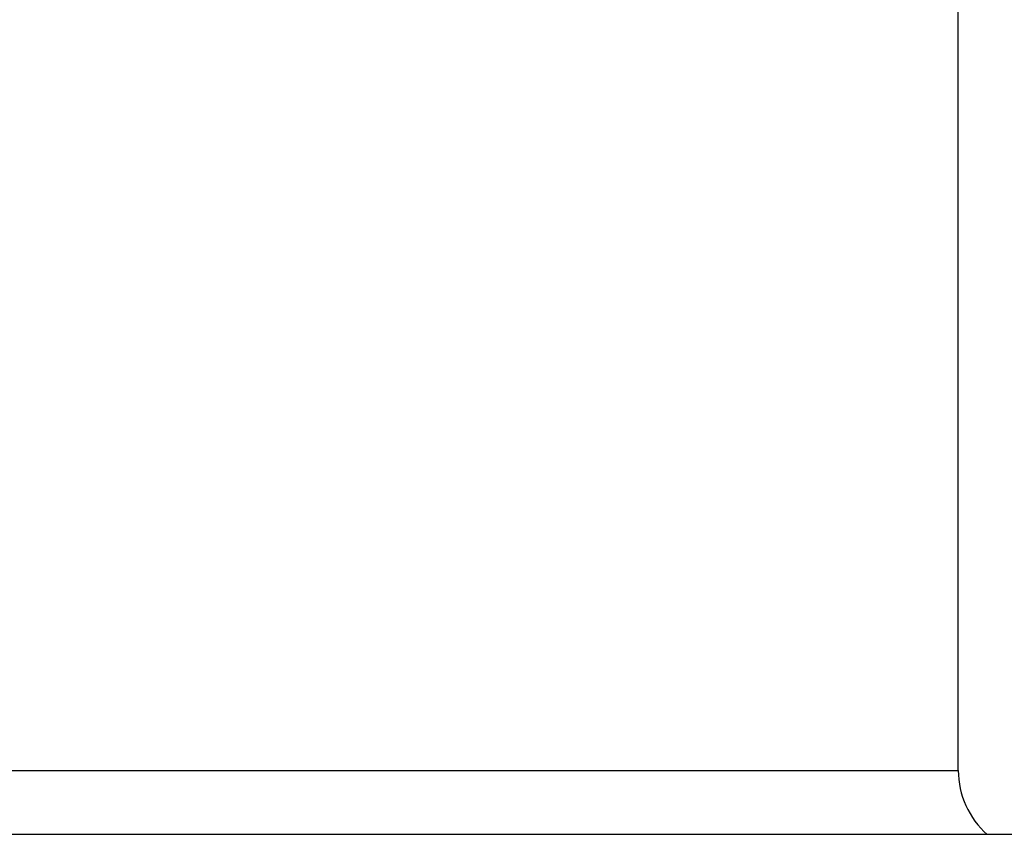
# Model space of a CAD drawing. Units: millimetres. Extents: x 24 to 867, y 24 to 606.
# Drawn here: x 730 to 739, y 478 to 486 of the extents above; entities that cross this region are included whole.
import ezdxf

# ---------------------------------------------------------------- set-up
doc = ezdxf.new("R2010")
doc.units = ezdxf.units.MM
doc.header["$LTSCALE"] = 3
for name, color, linetype, lineweight, true_color in [('Dimension (ISO)', 7, 'Continuous', 18, 0x00003f), ('Visible (ISO)', 7, 'Continuous', 25, 0x00003f), ('Visible Narrow (ISO)', 7, 'Continuous', 25, 0x00003f)]:
    doc.layers.add(name, color=color, linetype=linetype, lineweight=lineweight, true_color=true_color)
doc.styles.add('Samuel Heath (ISO)', font='tahoma.ttf')
doc.dimstyles.new('Samuel Heath (ISO)', dxfattribs={"dimscale": 3, "dimtxt": 3, "dimasz": 2.5, "dimexe": 1, "dimexo": 1.5, "dimgap": 0.762, "dimtad": 0, "dimtih": 1, "dimtoh": 1, "dimrnd": 1e-08, "dimzin": 0, "dimdsep": 46, "dimtxsty": 'Samuel Heath (ISO)', "dimcen": 0.09, "dimdle": 10, "dimclrd": 256, "dimclre": 256, "dimclrt": 256, "dimazin": 0, "dimtfac": 1, "dimtmove": 0, "dimatfit": 3, "dimfxl": 0, "dimtolj": 1, "dimtzin": 0, "dimlwd": 15, "dimlwe": 15, "dimarcsym": 0})

# ---------------------------------------------------------------- blocks, each defined once
blk = doc.blocks.new('*D19')
at = {"layer": 'Defpoints', "color": 0, "transparency": 16777216}
for p in [(743.976, 552.6148), (618.976, 298.0648), (798.3892, 298.0648)]:
    blk.add_point(p, dxfattribs=at)
at = {"layer": 'Dimension (ISO)', "color": 176, "lineweight": 15, "true_color": 0x000080, "transparency": 16777216}
for p, q in [((748.476, 552.6148), (801.3892, 552.6148)), ((798.3892, 545.1148), (798.3892, 432.1258)), ((798.3892, 305.5648), (798.3892, 418.5538)), ((623.476, 298.0648), (801.3892, 298.0648))]:
    blk.add_line(p, q, dxfattribs=at)
at = {"layer": 'Dimension (ISO)', "color": 176, "true_color": 0x000080, "transparency": 16777216}
for points in [[(797.1392, 545.1148), (799.6392, 545.1148), (798.3892, 552.6148)], [(797.1392, 305.5648), (799.6392, 305.5648), (798.3892, 298.0648)]]:
    blk.add_solid(points, dxfattribs=at)
at = {"layer": 'Dimension (ISO)', "color": 176, "lineweight": 18, "true_color": 0x000080, "transparency": 16777216, "insert": (798.3892, 429.8398), "char_height": 9, "attachment_point": 2, "style": 'Samuel Heath (ISO)'}
blk.add_mtext('\\A1; \\fTahoma|b0|i0;A', dxfattribs=at)

msp = doc.modelspace()

# ---------------------------------------------------------------- linework, layer by layer
at = {"layer": 'Visible (ISO)'}
for p, q in [((738.976, 478.8648), (738.976, 497.6648)), ((744.226, 478.2648), (693.726, 478.2648))]:
    msp.add_line(p, q, dxfattribs=at)
msp.add_arc((739.776, 478.8648), 0.8, 180, 228.59038, dxfattribs=at)
at = {"layer": 'Visible Narrow (ISO)'}
msp.add_line((698.976, 478.8648), (738.976, 478.8648), dxfattribs=at)

# ---------------------------------------------------------------- dimensions: what is measured, and where the dimension line sits
at = {"layer": 'Dimension (ISO)', "color": 176, "lineweight": 18, "true_color": 0x000080}
dim = msp.add_linear_dim(base=(798.3892, 298.0648), p1=(743.976, 552.6148), p2=(618.976, 298.0648), angle=90, text=' \\fTahoma|b0|i0;A', dimstyle='Samuel Heath (ISO)', override={"dimgap": 0.762, "dimdec": 2, "dimtol": 0, "dimlim": 0, "dimtp": 0, "dimtm": 0, "dimtdec": 2, "dimtofl": 0, "dimatfit": 1}, dxfattribs=at)
dim.commit()
dim.dimension.update_dxf_attribs({"geometry": '*D19', "text_midpoint": (798.3892, 425.3398), "dimtype": 160})

doc.saveas('drawing.dxf')
